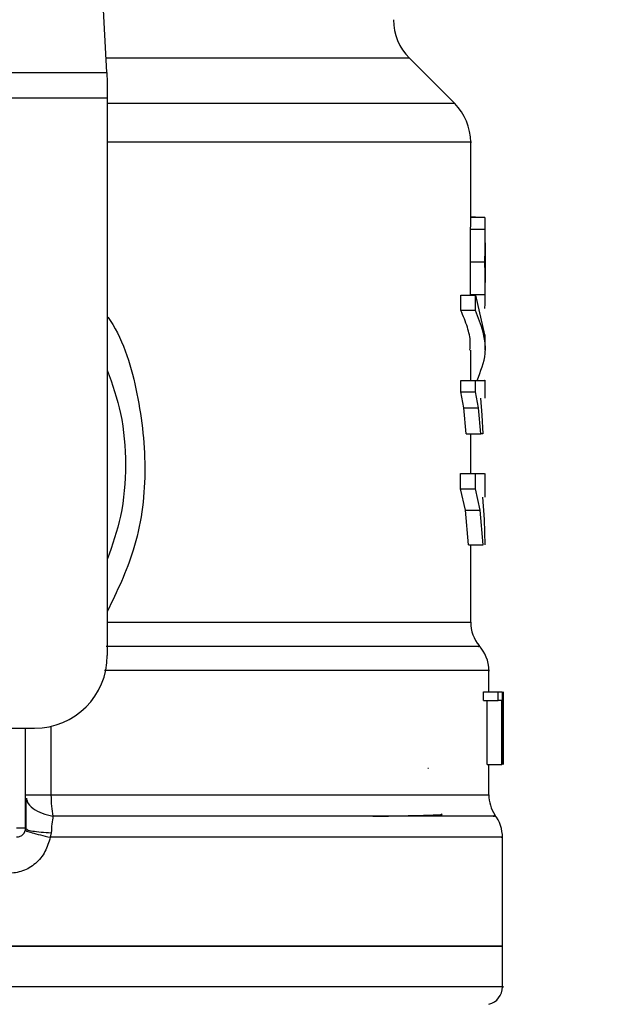
# Model space of a CAD drawing. Extents: x 0.4 to 10.6, y 0.4 to 8.1.
# Drawn here: x 6.6 to 6.6, y 6.4 to 6.5 of the extents above; entities that cross this region are included whole.
import ezdxf

# ---------------------------------------------------------------- set-up
doc = ezdxf.new("R2010")
doc.units = 0
doc.linetypes.add('SLD-SOLID', pattern=[0])
doc.layers.get('0').update_dxf_attribs({"linetype": 'CONTINUOUS'})
doc.styles.add('SLDTEXTSTYLE0', font='TXT', dxfattribs={"width": 0.75})
doc.dimstyles.new('SLDDIMSTYLE2', dxfattribs={"dimtxt": 0.125, "dimasz": 0.13, "dimexe": 0, "dimexo": 0.0625, "dimgap": 0.03125, "dimtad": 0, "dimtih": 1, "dimtoh": 1, "dimdec": 1, "dimlfac": 20, "dimrnd": 1e-09, "dimzin": 12, "dimtxsty": 'SLDTEXTSTYLE0', "dimsah": 1, "dimcen": 0.09, "dimazin": 3, "dimtfac": 1, "dimtdec": 1, "dimtofl": 0, "dimtmove": 0, "dimatfit": 3, "dimtolj": 1, "dimtzin": 12})

# ---------------------------------------------------------------- blocks, each defined once
blk = doc.blocks.new('_D_9')
at = {"color": 7, "linetype": 'SLD-SOLID'}
for p, q in [((6.216362440269847, 6.8471979148182), (6.216362440269845, 7.61303560526697)), ((8.576923671063613, 5.791896533021751), (8.576923671063607, 7.613035605266979)), ((6.216362440269845, 7.488035605266969), (7.235011106186134, 7.488035605266973)), ((8.576923671063607, 7.488035605266978), (7.55827500514732, 7.488035605266973))]:
    blk.add_line(p, q, dxfattribs=at)
for points in [[(6.216362440269845, 7.488035605266969), (6.346362440269845, 7.46803560526697), (6.346362440269845, 7.508035605266969)], [(8.576923671063607, 7.488035605266978), (8.446923671063606, 7.508035605266977), (8.446923671063606, 7.468035605266977)]]:
    blk.add_solid(points, dxfattribs=at)
at = {"color": 7, "linetype": 'SLD-SOLID', "insert": (7.235011106186132, 7.549950333505145), "char_height": 0.125, "attachment_point": 1, "style": 'SLDTEXTSTYLE0'}
blk.add_mtext('47.2', dxfattribs=at)

msp = doc.modelspace()

# ---------------------------------------------------------------- linework, layer by layer
at = {"color": 7, "linetype": 'SLD-SOLID'}
for p, q in [((6.577523287415378, 6.472169930104799), (6.575215602073956, 6.51678453471308)), ((6.61522334256779, 6.46880948359163), (6.610316519251832, 6.4737162482416)), ((6.524492988025922, 6.472169930104799), (6.577523287415378, 6.472169930104799)), ((6.577582892060153, 6.471016791425956), (6.577582892060153, 6.469386052931053)), ((6.577582892060153, 6.469386052931053), (6.524433266049169, 6.469386052931053)), ((6.577582892060153, 6.469386052931053), (6.577582892060153, 6.409008953079129)), ((6.616952933254078, 6.455669534052117), (6.616952933254078, 6.464636102469552)), ((6.617462036706204, 6.456508105698197), (6.616952933254078, 6.456508105698197)), ((6.617462036706204, 6.456486927276186), (6.617462036706204, 6.456508105698197)), ((6.61695058661452, 6.455185480977272), (6.616952581258145, 6.455669534052117)), ((6.616952933254078, 6.456486927276186), (6.618481064934303, 6.456486927276186)), ((6.61852776306151, 6.452828398873152), (6.61852776306151, 6.455669534052117)), ((6.61695058661452, 6.455185480977272), (6.618525533753929, 6.455185480977272)), ((6.616928528202674, 6.451651383136804), (6.618503944669994, 6.451651383136804)), ((6.61852776306151, 6.447533382708297), (6.61852776306151, 6.450345360890752)), ((6.615886620238884, 6.446390803907464), (6.615886620238884, 6.448066715213861)), ((6.615886620238884, 6.448066715213861), (6.617486676421565, 6.448066715213861)), ((6.616949882622652, 6.448125615866768), (6.618524712430084, 6.448125615866768)), ((6.617486676421565, 6.446390803907464), (6.617486676421565, 6.448066715213861)), ((6.617486676421565, 6.448066715213861), (6.618450441288071, 6.443765559567844)), ((6.617486676421565, 6.446390803907464), (6.615886620238884, 6.446390803907464)), ((6.61852776306151, 6.442089648261448), (6.61852776306151, 6.443765559567844)), ((6.616952933254078, 6.438820720691045), (6.616952933254078, 6.44209234689694)), ((6.615874887041094, 6.437574596419713), (6.615874887041094, 6.438820720691045)), ((6.615874887041094, 6.438820720691045), (6.617475295219708, 6.438820720691045)), ((6.617475295219708, 6.437574596419713), (6.617475295219708, 6.438820720691045)), ((6.61852776306151, 6.436887089695182), (6.61852776306151, 6.438823184662581)), ((6.616225240327116, 6.435856152271326), (6.615874887041094, 6.437574596419713)), ((6.615874887041094, 6.437574596419713), (6.617475295219708, 6.437574596419713)), ((6.617817200603321, 6.435856152271326), (6.617475295219708, 6.437574596419713)), ((6.618005166431923, 6.436887089695182), (6.618158871322978, 6.43505254555466)), ((6.616475392104007, 6.433019945035434), (6.616225240327116, 6.435856152271326)), ((6.616225240327116, 6.435856152271326), (6.617817200603321, 6.435856152271326)), ((6.61806136844934, 6.433019945035434), (6.617817200603321, 6.435856152271326)), ((6.618158871322978, 6.43505254555466), (6.618255904868706, 6.433019945035434)), ((6.616475392104007, 6.433019945035434), (6.61806136844934, 6.433019945035434)), ((6.616952933254078, 6.428742314450988), (6.616952933254078, 6.433019945035434)), ((6.618255904868706, 6.433019945035434), (6.61806136844934, 6.433019945035434)), ((6.615867495126484, 6.427066520476569), (6.615867495126484, 6.428742314450988)), ((6.615867495126484, 6.428742314450988), (6.617468020637078, 6.428742314450988)), ((6.617468020637078, 6.428742314450988), (6.618443988029286, 6.428742314450988)), ((6.617468020637078, 6.427066520476569), (6.617468020637078, 6.428742314450988)), ((6.61852776306151, 6.426158840295502), (6.61852776306151, 6.428745775744336)), ((6.616406400901, 6.424766696377668), (6.615867495126484, 6.427066520476569)), ((6.615867495126484, 6.427066520476569), (6.617468020637078, 6.427066520476569)), ((6.617994019894023, 6.424766696377668), (6.617468020637078, 6.427066520476569)), ((6.618238539735976, 6.426158840295502), (6.618403273832953, 6.423764329290431)), ((6.616723901233208, 6.421009315783248), (6.616406400901, 6.424766696377668)), ((6.616406400901, 6.424766696377668), (6.617994019894023, 6.424766696377668)), ((6.618304128311624, 6.421009315783248), (6.617994019894023, 6.424766696377668)), ((6.618403273832953, 6.423764329290431), (6.618483176909907, 6.421009315783248)), ((6.616723901233208, 6.421009315783248), (6.618304128311624, 6.421009315783248)), ((6.616952933254078, 6.412608228833322), (6.616952933254078, 6.421009315783248)), ((6.618921529179357, 6.405071937226539), (6.618921529179357, 6.407406022262989)), ((6.61833791992126, 6.404142726627525), (6.61833791992126, 6.405071937226539)), ((6.61833791992126, 6.405071937226539), (6.619926125574174, 6.405071937226539)), ((6.619926125574174, 6.404142726627525), (6.619926125574174, 6.405071937226539)), ((6.619926125574174, 6.405071937226539), (6.620383133628111, 6.405071937226539)), ((6.620383133628111, 6.405071937226539), (6.620383133628111, 6.397197905521358)), ((6.620459634077704, 6.397197905521358), (6.620459634077704, 6.405071937226539)), ((6.620486151104711, 6.405071937226539), (6.620471132611539, 6.403296880398813)), ((6.61833791992126, 6.404142726627525), (6.619926125574174, 6.404142726627525)), ((6.618736731314157, 6.397197905521358), (6.618736731314157, 6.404142726627525)), ((6.620315785072793, 6.404142726627525), (6.619926125574174, 6.404142726627525)), ((6.620315785072793, 6.397197905521358), (6.620315785072793, 6.404142726627525)), ((6.620484977784932, 6.403380010105159), (6.620484977784932, 6.397197905521358)), ((6.62049624165481, 6.4015021117988), (6.62049624165481, 6.403296880398813)), ((6.55976790852703, 6.401134921373949), (6.569708860354973, 6.401134921373949)), ((6.568724679724311, 6.390308171778817), (6.568724679724311, 6.401134921373949)), ((6.612322544078062, 6.396813877957677), (6.612385199354263, 6.396806192713125)), ((6.618736731314157, 6.397197905521358), (6.620315785072793, 6.397197905521358)), ((6.618921529179357, 6.39390738886702), (6.618921529179357, 6.397197905521358)), ((6.620383133628111, 6.397197905521358), (6.620315785072793, 6.397197905521358)), ((6.568724679724311, 6.390308171778817), (6.568801532169839, 6.390243815188937)), ((6.57150732491229, 6.389812678836127), (6.571403603443823, 6.389317185893438)), ((6.620397917457327, 6.377508015647313), (6.620397917457327, 6.389320999182719)), ((6.620397917457327, 6.377512884924395), (6.551008137720649, 6.377512884924395)), ((6.620397917457327, 6.373129655559835), (6.620397917457327, 6.377512884924395))]:
    msp.add_line(p, q, dxfattribs=at)
at = {"color": 8, "linetype": 'SLD-SOLID'}
for p, q in [((6.610316519251832, 6.4737162482416), (6.577443267006447, 6.4737162482416)), ((6.61522334256779, 6.46880948359163), (6.577582892060153, 6.46880948359163)), ((6.577582892060153, 6.412608228833322), (6.616952933254078, 6.412608228833322)), ((6.571475175950344, 6.401335559056164), (6.571475175950344, 6.39390738886702)), ((6.571475175950344, 6.39390738886702), (6.618921529179357, 6.39390738886702))]:
    msp.add_line(p, q, dxfattribs=at)
at = {"color": 7, "linetype": 'SLD-SOLID', "flags": 128}
msp.add_lwpolyline([(6.577523287415378, 6.472169930104799), (6.577541473871953, 6.471818403498998), (6.577561420308197, 6.471432205293726), (6.577582892060153, 6.471016791425956)], dxfattribs=at)
at = {"color": 7, "linetype": 'SLD-SOLID'}
for centre, radius, start, end in [((6.61449236152969, 6.477892089399103), 0.005905511811024056, 180, 224.9999901184317), ((6.611047479639925, 6.464633661497134), 0.005905511811024821, 359.9904915682641, 45.00000765309638), ((6.620889999324965, 6.412608204433847), 0.003937007874015741, 180, 219.9599990379799), ((6.614984487513942, 6.407400032561702), 0.003937007874016316, 359.9043326722927, 43.0552460585823), ((6.56970889696276, 6.409008938440246), 0.007874015748031482, 270.0000000000008, 0), ((6.622858503261972, 6.393907417032175), 0.00393700787401518, 180, 213.1790421419418), ((6.616460865466697, 6.389317171435324), 0.003937007874016267, 359.6569706913796, 38.39810393254928), ((6.567740393025753, 6.390308151038671), 0.0009842519685041278, 314.9999999977707, 0), ((6.618429369403706, 6.373132124605993), 0.00196850393700787, 284.4788100228477, 359.9529239028967)]:
    msp.add_arc(centre, radius, start, end, dxfattribs=at)
at = {"color": 8, "linetype": 'SLD-SOLID'}
for points, knots in [([(6.616935920117282, 6.464633638498015), (6.616941583891078, 6.464633638498015), (6.617360303343923, 6.464633638498015), (6.61588114185288, 6.464633638498017), (6.612322804687695, 6.464633638498015), (6.606120112484489, 6.464633638498017), (6.597861325381705, 6.464633638498015), (6.588289315965591, 6.464633638498015), (6.580994870728542, 6.464633638498015), (6.577582892060153, 6.464633638498015)], [0, 0, 0, 0, 0.002326994487294165, 0.1720333285642962, 0.341739748404812, 0.5114464619953221, 0.6811519935373748, 0.8508587615432393, 1, 1, 1, 1]), ([(6.577582892060153, 6.445725824922692), (6.577683798098082, 6.44558375974313), (6.579394663420538, 6.443175039767288), (6.581016230579191, 6.43736563441038), (6.582011602762678, 6.428880453677482), (6.580885537839888, 6.420635343451222), (6.57862556239358, 6.415949157395841), (6.577582892060153, 6.413787121881315)], [0, 0, 0, 0, 0.01598800234652957, 0.271077126319795, 0.527424098789174, 0.7819706964998263, 1, 1, 1, 1]), ([(6.617805467405531, 6.410004104249724), (6.617852360427595, 6.410004104248099), (6.617949527633752, 6.410004104244734), (6.616153029124252, 6.410004104271378), (6.612924552478706, 6.41000410416871), (6.608212939853474, 6.410004104552128), (6.602176636236292, 6.410004103121115), (6.594930105253539, 6.410004108461737), (6.586701906629638, 6.410004088530162), (6.580549658139459, 6.410004138120555), (6.577473538656746, 6.410004162915713)], [0, 0, 0, 0, 0.1175815841741265, 0.2436412397242552, 0.3697011424684535, 0.495760239160267, 0.6218204679991357, 0.7478798144246904, 0.8739401023754044, 1, 1, 1, 1]), ([(6.618875065716107, 6.407399979666127), (6.618890427250637, 6.407399979666127), (6.61923468139947, 6.407399979666128), (6.617975431696949, 6.407399979666127), (6.614961335032837, 6.407399979666127), (6.609746585444215, 6.407399979666127), (6.602803123620918, 6.407399979666127), (6.594220401085292, 6.407399979666127), (6.585626119220945, 6.407399979666127), (6.579620414823081, 6.407399979666127), (6.577282874192652, 6.407399979666127)], [0, 0, 0, 0, 0.006987904986257362, 0.1565999333156326, 0.3062119316705518, 0.455823957829331, 0.605436339791939, 0.755047978210818, 0.9046597592046757, 1, 1, 1, 1]), ([(6.568819601294436, 6.39354571304513), (6.56884280002875, 6.393421991759683), (6.568917263032712, 6.393024872742593), (6.569499283458854, 6.392436407325103), (6.570468362784275, 6.391874606809214), (6.571292042437773, 6.391698858432038), (6.571697637380452, 6.391612316713223)], [0, 0, 0, 0, 0.135040713991276, 0.4334519756536611, 0.7210213795088198, 1, 1, 1, 1]), ([(6.619400360981183, 6.391612316713223), (6.619537947377257, 6.391612316713223), (6.619813120209779, 6.391612316713223), (6.616987604725323, 6.391612316713223), (6.611891372776728, 6.391612316713223), (6.604487325169918, 6.391612316713223), (6.595093876375938, 6.391612316713223), (6.584113519338617, 6.391612316713223), (6.575836254218055, 6.391612316713223), (6.571697637380452, 6.391612316713223)], [0, 0, 0, 0, 0.1428571183506926, 0.2857142786243752, 0.4285713349776407, 0.5714282157204001, 0.7142855117803527, 0.857143298605229, 1, 1, 1, 1]), ([(6.568801532169839, 6.390243815188937), (6.568827475169885, 6.390211828400851), (6.56889907844721, 6.390123544129407), (6.569456950716495, 6.389994343494221), (6.570355821989669, 6.389874261337028), (6.57113066791432, 6.389832783016812), (6.57150732491229, 6.389812620170138)], [0, 0, 0, 0, 0.1620868126565078, 0.447363334116352, 0.7313601828204421, 1, 1, 1, 1]), ([(6.620250548493079, 6.389317185893438), (6.620297462574807, 6.389317185893438), (6.620636952689036, 6.389317185893438), (6.619158219642285, 6.389317185893438), (6.615719807273032, 6.389317185893438), (6.610038254986535, 6.389317185893438), (6.602555668073928, 6.389317185893438), (6.593422506629127, 6.389317185893436), (6.583003452932459, 6.389317185893438), (6.575270210698245, 6.389317185893438), (6.571403603443823, 6.389317185893438)], [0, 0, 0, 0, 0.02239390660070258, 0.1620517684633132, 0.3017096570990236, 0.4413679442648767, 0.5810256861163304, 0.720683141021407, 0.8603420712167829, 1, 1, 1, 1]), ([(6.620384541611846, 6.373132119531371), (6.62038896293786, 6.373132119531371), (6.620829867692564, 6.373132119531369), (6.619277191901683, 6.373132119531372), (6.615541893511761, 6.373132119531371), (6.609011810429506, 6.373132119531371), (6.600344247043295, 6.373132119531371), (6.589762453527736, 6.373132119531371), (6.577701275180779, 6.373132119531371), (6.564615290182218, 6.373132119531371), (6.555543853652849, 6.373132119531371), (6.551008137720649, 6.373132119531371)], [0, 0, 0, 0, 0.001264576738846189, 0.1261064881899691, 0.2509485523956026, 0.3757902423313471, 0.500632139642368, 0.6254740989991419, 0.7503166507098575, 0.8751583895545497, 1, 1, 1, 1])]:
    msp.add_open_spline(points, degree=3, knots=knots, dxfattribs=at)
at = {"color": 7, "linetype": 'SLD-SOLID'}
for points, knots in [([(6.618525533753929, 6.455185480977272), (6.618526783790504, 6.455385488522353), (6.618529236606311, 6.455777942373466), (6.618524156118927, 6.456187611851567), (6.618510160477619, 6.456444195252267), (6.618490918649503, 6.456472455328059), (6.618481064934303, 6.456486927276186)], [0, 0, 0, 0, 0.2534604050159912, 0.4973387979571824, 0.7425878509764522, 0.9999999999999999, 0.9999999999999999, 0.9999999999999999, 0.9999999999999999]), ([(6.616928528202674, 6.451651383136804), (6.616930004493886, 6.452331228719154), (6.616932145779518, 6.453317310302947), (6.616944032429903, 6.454494012165395), (6.616948417465147, 6.454956634945599), (6.61695058661452, 6.455185480977272)], [0, 0, 0, 0, 0.5287094458806152, 0.766866272717417, 1, 1, 1, 1]), ([(6.618503944669994, 6.451651383136804), (6.618505345656144, 6.452331228579869), (6.618507377715208, 6.453317309773271), (6.61851909792761, 6.454494012214239), (6.618523403775951, 6.454956634957282), (6.618525533753929, 6.455185480977272)], [0, 0, 0, 0, 0.5287095920085992, 0.7668663381793273, 0.9999999999999999, 0.9999999999999999, 0.9999999999999999, 0.9999999999999999]), ([(6.618525416421951, 6.45371472463424), (6.618526216823558, 6.453573597165451), (6.618527815069696, 6.453291793093701), (6.618527767833434, 6.452593734083134), (6.618527555736518, 6.452008364530033), (6.618527411065576, 6.45160908495877)], [0, 0, 0, 0, 0.2418042328825478, 0.482835963666042, 1, 1, 1, 1]), ([(6.616949882622652, 6.448125615866768), (6.616947639157083, 6.448357342316021), (6.616943084536262, 6.448827786848413), (6.616931696931416, 6.450002893704503), (6.61692982202274, 6.450978290271907), (6.616928528202674, 6.451651383136804)], [0, 0, 0, 0, 0.2312728906895433, 0.4695237305298021, 1, 1, 1, 1]), ([(6.618524712430084, 6.448125615866768), (6.618522545438388, 6.448357341745173), (6.618518146087145, 6.448827783571651), (6.618507135171228, 6.450002902435434), (6.618505247382211, 6.450978292675248), (6.618503944669994, 6.451651383136804)], [0, 0, 0, 0, 0.2312728882794386, 0.4695221816672053, 1, 1, 1, 1]), ([(6.618527411065576, 6.45160908495877), (6.618527577122257, 6.451187037887016), (6.618527819476387, 6.450571074408523), (6.618527728826725, 6.449840544543552), (6.618525951514289, 6.449552165497873), (6.618525064426017, 6.44940823038323)], [0, 0, 0, 0, 0.5215629534726869, 0.7612035542351718, 1, 1, 1, 1]), ([(6.618474142347607, 6.446614790653284), (6.618494807998956, 6.446719817978839), (6.618524757680288, 6.44687202875984), (6.618528978127293, 6.447501367778218), (6.618526123644651, 6.447919096755571), (6.618524712430084, 6.448125615866768)], [0, 0, 0, 0, 0.5295148146044178, 0.767398989327581, 1, 1, 1, 1]), ([(6.616879835431844, 6.44209234689694), (6.61690006331457, 6.442373001599562), (6.616959811003844, 6.443201979609404), (6.616636748726729, 6.444640954240554), (6.616145363522979, 6.44578722484491), (6.615886620238884, 6.446390803907464)], [0, 0, 0, 0, 0.195058844615118, 0.5761510186746814, 1, 1, 1, 1]), ([(6.617641202636465, 6.438820720691045), (6.618036917244386, 6.43978901786311), (6.619066024953355, 6.442307201585408), (6.61808838949031, 6.444834999830482), (6.617486676421565, 6.446390803907464)], [0, 0, 0, 0, 0.3845220519414406, 1, 1, 1, 1]), ([(6.577582892060153, 6.439928041232518), (6.578119123762066, 6.438382149574807), (6.579268700900362, 6.435068056615282), (6.579702184677198, 6.429678213496065), (6.579268708443471, 6.424288386182599), (6.578119123922482, 6.420974315281849), (6.577582892060153, 6.419428443378955)], [0, 0, 0, 0, 0.2332306024947149, 0.5000013382691342, 0.7667720740435534, 1, 1, 1, 1]), ([(6.617475295219708, 6.438820720691045), (6.617889794046, 6.438820720691045), (6.618513107282429, 6.438820720691045), (6.618436724017667, 6.438820720691045), (6.618411135075473, 6.438820720691045)], [0, 0, 0, 0, 0.6649928191295671, 0.9999999999999999, 0.9999999999999999, 0.9999999999999999, 0.9999999999999999]), ([(6.568724679724311, 6.39390744753301), (6.568762748951314, 6.393907447882186), (6.568838887343238, 6.393907448580538), (6.569438593851669, 6.393907443342835), (6.570321679081767, 6.393907463246908), (6.57109067534485, 6.393907413660423), (6.571475175950344, 6.39390738886702)], [0, 0, 0, 0, 0.2499948206214762, 0.4999892335736182, 0.7499930081931734, 1, 1, 1, 1]), ([(6.568771847179429, 6.393559382220556), (6.568766685694682, 6.393060475722771), (6.568756323609409, 6.392058881815801), (6.568755878673983, 6.390835397523448), (6.568755655366478, 6.390221346115167)], [0, 0, 0, 0, 0.4981125527167391, 0.9999999999999999, 0.9999999999999999, 0.9999999999999999, 0.9999999999999999]), ([(6.571475175950344, 6.39390738886702), (6.571485091358549, 6.393495935825277), (6.571504922638233, 6.39267301051748), (6.571633398132609, 6.391965886821001), (6.571697637380452, 6.391612316713223)], [0, 0, 0, 0, 0.4999883195278809, 1, 1, 1, 1]), ([(6.571697637380452, 6.391612316713223), (6.571650304784066, 6.391335561851654), (6.571557384726168, 6.390792255975279), (6.571523801272911, 6.390135090466336), (6.57150732491229, 6.389812678836127)], [0, 0, 0, 0, 0.5093905175783757, 1, 1, 1, 1]), ([(6.606358442309207, 6.391593719594725), (6.606647798370004, 6.391598314288606), (6.60809643065716, 6.391621317165711), (6.61032114869037, 6.39166283914012), (6.612692327990929, 6.391725859151196), (6.61398828416164, 6.391778586554012), (6.613826753398307, 6.391812972337076), (6.613788255146043, 6.391821167633893)], [0, 0, 0, 0, 0.06071129041931937, 0.3039450262570342, 0.5471979987678447, 0.8920819458186824, 1, 1, 1, 1]), ([(6.571403603443823, 6.389317185893438), (6.571245908378632, 6.3887816362714), (6.570929976005792, 6.38770869551286), (6.569845572731605, 6.386434665903437), (6.568445753989418, 6.385557321072218), (6.567374816122279, 6.385443532268134), (6.566841970806859, 6.385386916629576)], [0, 0, 0, 0, 0.2513403321388772, 0.5035449107230935, 0.7529886870615323, 1, 1, 1, 1]), ([(6.568724679724311, 6.390308171778817), (6.56870985760244, 6.390308171778817), (6.568680213867022, 6.390308171778817), (6.568452687163118, 6.390308171778817), (6.568127296228178, 6.390308171778817), (6.56786934433431, 6.390308171778817), (6.567740381761673, 6.390308171778817)], [0, 0, 0, 0, 0.2499929074125857, 0.499977241345915, 0.7500145458675848, 0.9999999999999999, 0.9999999999999999, 0.9999999999999999, 0.9999999999999999]), ([(6.568436395054601, 6.389612158485888), (6.568388263287424, 6.389569164062126), (6.568291975402147, 6.389483153462775), (6.568119152092657, 6.389393806521155), (6.567933736579743, 6.389334804406217), (6.567804847333395, 6.389327518135689), (6.567740381761673, 6.389323873816178)], [0, 0, 0, 0, 0.2499498268065607, 0.5000261087435872, 0.7499317929180971, 1, 1, 1, 1]), ([(6.568704498624111, 6.390109939402147), (6.568735641900459, 6.390077752739997), (6.568799596172177, 6.390011655823481), (6.56938654094177, 6.389819153891416), (6.570270086680751, 6.389579708993986), (6.571032350874975, 6.389403168190864), (6.571403603443823, 6.389317185893438)], [0, 0, 0, 0, 0.243443917800204, 0.4999242306019173, 0.756443480600645, 1, 1, 1, 1]), ([(6.551008137720649, 6.377512884924395), (6.555549671167107, 6.377512884924395), (6.564632732750328, 6.377512884924395), (6.577733457754781, 6.377512884924395), (6.589808113583129, 6.377512884924395), (6.600388005211858, 6.377512884924395), (6.609084076969092, 6.377512884924395), (6.615497006156007, 6.377512884924395), (6.619623105435179, 6.377512884924395), (6.620139646738608, 6.377512884924395), (6.620397917457327, 6.377512884924395)], [0, 0, 0, 0, 0.1250002512994449, 0.2500003564559551, 0.3749996289320137, 0.4999995330248044, 0.6249997309826735, 0.749999724827988, 0.8749998299844983, 1, 1, 1, 1])]:
    msp.add_open_spline(points, degree=3, knots=knots, dxfattribs=at)

# ---------------------------------------------------------------- dimensions: what is measured, and where the dimension line sits
dim = msp.add_linear_dim(base=(6.216362440269845, 7.488035605266969), p1=(8.576923671063613, 5.741896533021751), p2=(6.216362440269847, 6.7971979148182), angle=2.155795589606645e-13, dimstyle='SLDDIMSTYLE2', dxfattribs=at)
dim.commit()
dim.dimension.update_dxf_attribs({"geometry": '_D_9', "text_midpoint": (7.396643055666726, 7.488035605266973), "dimtype": 160})

doc.saveas('drawing.dxf')
